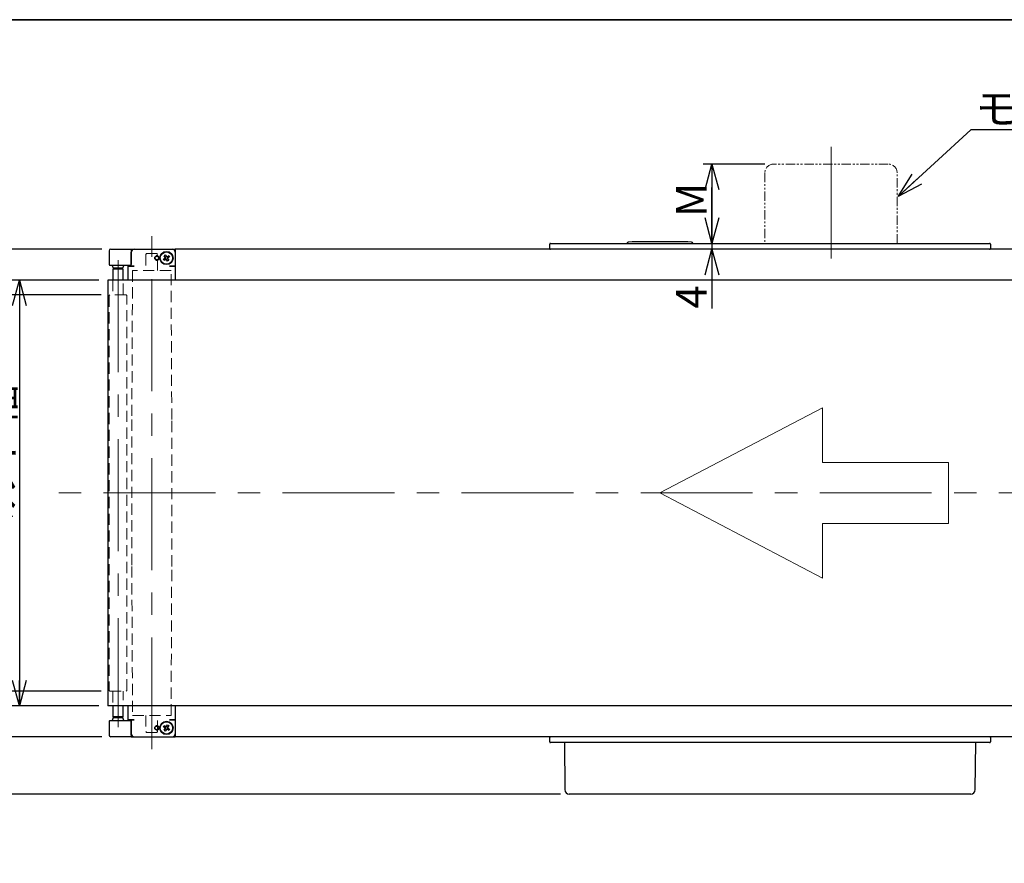
# Model space of a CAD drawing. Units: millimetres. Extents: x 90 to 3851, y 90 to 2430.
# Drawn here: x 450 to 1121, y 1856 to 2430 of the extents above; entities that cross this region are included whole.
import ezdxf

# ---------------------------------------------------------------- set-up
doc = ezdxf.new("R2010")
doc.units = ezdxf.units.MM
doc.header["$LTSCALE"] = 6
for name, pattern in [('CENTERX2', [20.32, 12.7, -2.54, 2.54, -2.54]), ('HIDDEN', [1.905, 1.27, -0.635]), ('PHANTOM', [12.7, 6.35, -1.27, 1.27, -1.27, 1.27, -1.27])]:
    doc.linetypes.add(name, pattern=pattern)
for name, color, linetype in [('CROSS_RECESSED_COUNTERSUNK_HEAD_SCREW_JIS', 7, 'Continuous'), ('MMX2-RE-010(ベルト)', 7, 'Continuous'), ('MMX2-RE-030(L)', 7, 'Continuous'), ('MMX2-RE-030(R)', 7, 'Continuous'), ('MMX2-RE-050', 7, 'Continuous'), ('MMX2-RE-060', 7, 'Continuous'), ('MMX2-RE-090', 7, 'Continuous'), ('MMX2-S-050A', 7, 'Continuous'), ('MMX2-S-070A', 7, 'Continuous'), ('MMX2-S-130A', 7, 'Continuous'), ('MMX2-S-280', 7, 'Continuous'), ('MMX2-S-530A', 7, 'Continuous'), ('MMX2-S-630', 7, 'Continuous'), ('SLD-0', 7, 'Continuous')]:
    doc.layers.add(name, color=color, linetype=linetype)
doc.styles.add('SLDTEXTSTYLE1', font='MSGOTHIC.TTC', dxfattribs={"bigfont": 'bigfont'})
doc.styles.add('SLDTEXTSTYLE4', font='MSGOTHIC.TTC')
doc.styles.get("Standard").update_dxf_attribs({"font": 'MSGOTHIC.TTC'})
doc.dimstyles.new('SLDDIMSTYLE1', dxfattribs={"dimtxt": 21, "dimasz": 17.4, "dimexe": 0, "dimexo": 0.0625, "dimgap": 5.25, "dimtad": 3, "dimdec": 1, "dimrnd": 1e-09, "dimzin": 12, "dimdsep": 46, "dimtxsty": 'SLDTEXTSTYLE4', "dimblk1": 'OPEN30', "dimblk2": 'OPEN30', "dimsah": 1, "dimcen": 0.09, "dimadec": 0, "dimazin": 3, "dimtfac": 1, "dimtdec": 1, "dimtofl": 0, "dimtmove": 0, "dimatfit": 3, "dimldrblk": 'OPEN30', "dimfxl": 1, "dimfrac": 2, "dimtolj": 1, "dimtzin": 12, "dimarcsym": 0})
doc.dimstyles.new('SLDDIMSTYLE3', dxfattribs={"dimtxt": 21, "dimasz": 17.4, "dimexe": 0, "dimexo": 0.0625, "dimgap": 5.25, "dimtad": 3, "dimdec": 1, "dimrnd": 1e-09, "dimzin": 12, "dimdsep": 46, "dimtxsty": 'SLDTEXTSTYLE4', "dimblk1": 'OPEN30', "dimblk2": 'OPEN30', "dimsah": 1, "dimcen": 0.09, "dimadec": 0, "dimazin": 3, "dimtfac": 1, "dimtdec": 1, "dimtmove": 0, "dimatfit": 0, "dimldrblk": 'OPEN30', "dimfxl": 1, "dimfrac": 2, "dimtolj": 1, "dimtzin": 12, "dimarcsym": 0})
doc.dimstyles.new('SLDDIMSTYLE4', dxfattribs={"dimtxt": 0.18, "dimasz": 17.4, "dimexe": 0, "dimexo": 0.0625, "dimgap": 0, "dimtad": 0, "dimtih": 1, "dimtoh": 1, "dimdec": 0, "dimrnd": 1e-09, "dimzin": 0, "dimdsep": 46, "dimtxsty": 'STANDARD', "dimblk1": 'OPEN30', "dimblk2": 'OPEN30', "dimsah": 1, "dimcen": 0.09, "dimadec": 0, "dimazin": 0, "dimtfac": 17.4, "dimtdec": 0, "dimtofl": 0, "dimtmove": 0, "dimatfit": 3, "dimldrblk": 'OPEN30', "dimfxl": 1, "dimfrac": 2, "dimtolj": 1, "dimtzin": 0, "dimarcsym": 0})

# ---------------------------------------------------------------- blocks, each defined once
blk = doc.blocks.new('矢印2')
at = {"color": 7, "linetype": 'Continuous', "lineweight": 18}
for p, q in [((1378.14, 1440.57), (1293.04, 1395.98)), ((1378.14, 1411.96), (1378.14, 1440.57)), ((1444.22, 1411.96), (1378.14, 1411.96)), ((1444.22, 1380), (1444.22, 1411.96)), ((1293.04, 1395.98), (1378.14, 1351.4)), ((1378.14, 1351.4), (1378.14, 1380)), ((1378.14, 1380), (1444.22, 1380))]:
    blk.add_line(p, q, dxfattribs=at)
blk = doc.blocks.new('ﾌﾞﾛｯｸ15')
at = {"layer": 'SLD-0', "color": 7, "linetype": 'PHANTOM', "lineweight": 18}
for p, q in [((504, 324), (36, 324)), ((0, 288), (0, 0)), ((540, 0), (540, 288))]:
    blk.add_line(p, q, dxfattribs=at)
for centre, start, end in [((36, 288), 90, 180), ((504, 288), 0, 90)]:
    blk.add_arc(centre, 36, start, end, dxfattribs=at)
blk = doc.blocks.new('_Open30')
at = {"color": 0, "linetype": 'ByBlock', "lineweight": -2}
for p, q in [((-1, 0.267949), (0, 0)), ((0, 0), (-1, -0.267949)), ((0, 0), (-1, 0))]:
    blk.add_line(p, q, dxfattribs=at)
blk = doc.blocks.new('_D_36')
at = {"layer": 'SLD-0', "color": 7}
for p, q in [((505.6, 2242.69), (407.93, 2242.69)), ((413.93, 1972.69), (413.93, 2242.69)), ((505.6, 1972.69), (407.93, 1972.69))]:
    blk.add_line(p, q, dxfattribs=at)
at = {"layer": 'SLD-0', "color": 7, "xscale": 17.4, "yscale": 17.4}
for p, rotation in [((413.93, 2242.69), 90), ((413.93, 1972.69), 270)]:
    blk.add_blockref('_Open30', p, dxfattribs=dict(at, rotation=rotation))
at = {"layer": 'SLD-0', "color": 7, "insert": (389.5, 2068.22), "char_height": 21, "attachment_point": 1, "rotation": 90, "style": 'SLDTEXTSTYLE1'}
blk.add_mtext('ローラ幅', dxfattribs=at)
blk = doc.blocks.new('_D_37')
at = {"layer": 'SLD-0', "color": 7}
for p, q in [((413.93, 2273.69), (413.93, 2383.38)), ((506.1, 2273.69), (407.93, 2273.69)), ((413.93, 2242.69), (413.93, 2273.69)), ((505.6, 2242.69), (407.93, 2242.69)), ((413.93, 2242.69), (413.93, 2204.59))]:
    blk.add_line(p, q, dxfattribs=at)
at = {"layer": 'SLD-0', "color": 7, "xscale": 17.4, "yscale": 17.4}
for p, rotation in [((413.93, 2273.69), 270), ((413.93, 2242.69), 90)]:
    blk.add_blockref('_Open30', p, dxfattribs=dict(at, rotation=rotation))
at = {"layer": 'SLD-0', "color": 7, "char_height": 21, "attachment_point": 1, "rotation": 90, "style": 'SLDTEXTSTYLE4'}
for s, insert in [(' (28.5)', (389.5, 2319.45)), ('31', (389.5, 2295))]:
    blk.add_mtext(s, dxfattribs=dict(at, insert=insert))
blk = doc.blocks.new('_D_38')
at = {"layer": 'SLD-0', "color": 7}
for p, q in [((413.93, 1972.69), (413.93, 2010.79)), ((505.6, 1972.69), (407.93, 1972.69)), ((413.93, 1972.69), (413.93, 1941.69)), ((506.1, 1941.69), (407.93, 1941.69)), ((413.93, 1941.69), (413.93, 1798.5))]:
    blk.add_line(p, q, dxfattribs=at)
at = {"layer": 'SLD-0', "color": 7, "xscale": 17.4, "yscale": 17.4}
for p, rotation in [((413.93, 1972.69), 270), ((413.93, 1941.69), 90)]:
    blk.add_blockref('_Open30', p, dxfattribs=dict(at, rotation=rotation))
at = {"layer": 'SLD-0', "color": 7, "char_height": 21, "attachment_point": 1, "rotation": 90, "style": 'SLDTEXTSTYLE4'}
for s, insert in [(' (28.5)', (389.5, 1822.95)), ('31', (389.5, 1798.5))]:
    blk.add_mtext(s, dxfattribs=dict(at, insert=insert))
blk = doc.blocks.new('_D_39')
at = {"layer": 'SLD-0', "color": 7}
for p, q in [((957.6, 2331.69), (915.46, 2331.69)), ((921.46, 2331.69), (921.46, 2277.69))]:
    blk.add_line(p, q, dxfattribs=at)
at = {"layer": 'SLD-0', "color": 7, "xscale": 17.4, "yscale": 17.4}
for p, rotation in [((921.46, 2331.69), 90), ((921.46, 2277.69), 270)]:
    blk.add_blockref('_Open30', p, dxfattribs=dict(at, rotation=rotation))
at = {"layer": 'SLD-0', "color": 7, "insert": (897.02, 2295.62), "char_height": 21, "attachment_point": 1, "rotation": 90, "style": 'SLDTEXTSTYLE4'}
blk.add_mtext('M', dxfattribs=at)
blk = doc.blocks.new('_D_40')
at = {"layer": 'SLD-0', "color": 7}
for p, q in [((504.1, 2252.69), (443.93, 2252.69)), ((449.93, 2252.69), (449.93, 1962.69)), ((504.1, 1962.69), (443.93, 1962.69))]:
    blk.add_line(p, q, dxfattribs=at)
at = {"layer": 'SLD-0', "color": 7, "xscale": 17.4, "yscale": 17.4}
for p, rotation in [((449.93, 2252.69, 72.41), 90), ((449.93, 1962.69, 72.41), 270)]:
    blk.add_blockref('_Open30', p, dxfattribs=dict(at, rotation=rotation))
at = {"layer": 'SLD-0', "color": 7, "insert": (425.5, 2066.89), "char_height": 21, "attachment_point": 1, "rotation": 90, "style": 'SLDTEXTSTYLE1'}
blk.add_mtext('ベルト幅', dxfattribs=at)
blk = doc.blocks.new('_D_41')
at = {"layer": 'SLD-0', "color": 7}
for p, q in [((506.1, 2273.69), (371.93, 2273.69)), ((377.93, 2273.69), (377.93, 1941.69)), ((506.1, 1941.69), (371.93, 1941.69))]:
    blk.add_line(p, q, dxfattribs=at)
at = {"layer": 'SLD-0', "color": 7, "xscale": 17.4, "yscale": 17.4}
for p, rotation in [((377.93, 2273.69, 72.41), 90), ((377.93, 1941.69, 72.41), 270)]:
    blk.add_blockref('_Open30', p, dxfattribs=dict(at, rotation=rotation))
at = {"layer": 'SLD-0', "color": 7, "insert": (353.5, 2083.25), "char_height": 21, "attachment_point": 1, "rotation": 90, "style": 'SLDTEXTSTYLE1'}
blk.add_mtext('機幅', dxfattribs=at)
blk = doc.blocks.new('_D_42')
at = {"layer": 'SLD-0', "color": 7}
for p, q in [((377.93, 1941.69), (377.93, 1979.79)), ((506.1, 1941.69), (371.93, 1941.69)), ((377.93, 1941.69), (377.93, 1902.69)), ((818.38, 1902.69), (371.93, 1902.69)), ((377.93, 1902.69), (377.93, 1864.59))]:
    blk.add_line(p, q, dxfattribs=at)
at = {"layer": 'SLD-0', "color": 7, "xscale": 17.4, "yscale": 17.4}
for p, rotation in [((377.93, 1941.69, 72.41), 270), ((377.93, 1902.69, 72.41), 90)]:
    blk.add_blockref('_Open30', p, dxfattribs=dict(at, rotation=rotation))
at = {"layer": 'SLD-0', "color": 7, "insert": (353.5, 1909.97), "char_height": 21, "attachment_point": 1, "rotation": 90, "style": 'SLDTEXTSTYLE4'}
blk.add_mtext('39', dxfattribs=at)
blk = doc.blocks.new('_D_43')
at = {"layer": 'SLD-0', "color": 7}
for p, q in [((921.46, 2277.69), (921.46, 2315.79)), ((921.46, 2277.69), (921.46, 2273.69)), ((921.46, 2273.69), (921.46, 2233.25))]:
    blk.add_line(p, q, dxfattribs=at)
at = {"layer": 'SLD-0', "color": 7, "xscale": 17.4, "yscale": 17.4}
for p, rotation in [((921.46, 2277.69, 72.41), 270), ((921.46, 2273.69, 72.41), 90)]:
    blk.add_blockref('_Open30', p, dxfattribs=dict(at, rotation=rotation))
at = {"layer": 'SLD-0', "color": 7, "insert": (897.02, 2233.25), "char_height": 21, "attachment_point": 1, "rotation": 90, "style": 'SLDTEXTSTYLE4'}
blk.add_mtext('4', dxfattribs=at)
blk = doc.blocks.new('SW_NOTE_5')
at = {"layer": 'SLD-0', "color": 0}
blk.add_line((54.49, 0), (0, 0), dxfattribs=at)
at = {"layer": 'SLD-0', "color": 0, "insert": (2.92, 24.86), "char_height": 21, "attachment_point": 1, "style": 'SLDTEXTSTYLE1'}
blk.add_mtext('モータ', dxfattribs=at)

msp = doc.modelspace()

# ---------------------------------------------------------------- linework, layer by layer
at = {"color": 7, "linetype": 'Continuous', "lineweight": 35}
msp.add_line((90, 2430), (3474, 2430), dxfattribs=at)
at = {"layer": 'CROSS_RECESSED_COUNTERSUNK_HEAD_SCREW_JIS', "linetype": 'Continuous', "lineweight": 25}
for p, q in [((547.98, 2266.9), (549.08, 2267.63)), ((548.55, 2266.05), (547.98, 2266.9)), ((548.46, 2269.24), (549.31, 2269.81)), ((549.18, 2268.15), (548.46, 2269.24)), ((549.65, 2266.77), (548.55, 2266.05)), ((549.6, 2266.74), (549.03, 2267.6)), ((549.25, 2267.75), (549.08, 2267.63)), ((549.15, 2268.2), (550.01, 2268.77)), ((549.18, 2268.15), (549.3, 2267.97)), ((549.31, 2269.81), (550.04, 2268.72)), ((549.65, 2266.77), (549.82, 2266.89)), ((550.16, 2268.54), (550.04, 2268.72)), ((550.05, 2266.84), (550.16, 2266.67)), ((550.89, 2265.57), (550.16, 2266.67)), ((551.06, 2267.19), (550.2, 2266.62)), ((550.56, 2268.61), (550.38, 2268.5)), ((550.56, 2268.61), (551.65, 2269.34)), ((550.61, 2268.65), (551.18, 2267.79)), ((551.75, 2266.14), (550.89, 2265.57)), ((551.02, 2267.24), (550.91, 2267.41)), ((550.95, 2267.64), (551.13, 2267.75)), ((551.02, 2267.24), (551.75, 2266.14)), ((552.22, 2268.48), (551.13, 2267.75)), ((551.65, 2269.34), (552.22, 2268.48)), ((547.98, 1948.48), (548.55, 1949.34)), ((549.08, 1947.75), (547.98, 1948.48)), ((548.46, 1946.14), (549.18, 1947.24)), ((549.31, 1945.57), (548.46, 1946.14)), ((548.55, 1949.34), (549.65, 1948.61)), ((549.03, 1947.79), (549.6, 1948.65)), ((549.08, 1947.75), (549.25, 1947.64)), ((550.01, 1946.62), (549.15, 1947.19)), ((549.3, 1947.41), (549.18, 1947.24)), ((550.04, 1946.67), (549.31, 1945.57)), ((549.82, 1948.5), (549.65, 1948.61)), ((550.04, 1946.67), (550.16, 1946.84)), ((550.16, 1948.72), (550.05, 1948.54)), ((550.16, 1948.72), (550.89, 1949.81)), ((550.2, 1948.77), (551.06, 1948.2)), ((550.38, 1946.89), (550.56, 1946.77)), ((551.65, 1946.05), (550.56, 1946.77)), ((551.18, 1947.6), (550.61, 1946.74)), ((550.89, 1949.81), (551.75, 1949.24)), ((550.91, 1947.97), (551.02, 1948.15)), ((551.13, 1947.63), (550.95, 1947.75)), ((551.75, 1949.24), (551.02, 1948.15)), ((551.13, 1947.63), (552.22, 1946.9)), ((552.22, 1946.9), (551.65, 1946.05))]:
    msp.add_line(p, q, dxfattribs=at)
for centre in [(550.1, 2267.69), (550.1, 1947.69)]:
    msp.add_circle(centre, 4.2, dxfattribs=at)
for centre, radius, start, end in [((550.1, 2267.69), 1.03, 153.69723, 183.47258), ((550.1, 2267.69), 0.851, 160.82601, 176.3438), ((550.1, 2267.69), 0.851, 176.3438, 250.82601), ((550.1, 2267.69), 0.851, 86.3438, 160.82601), ((550.1, 2267.69), 1.03, 243.69723, 273.47258), ((550.1, 2267.69), 0.851, 250.82601, 266.3438), ((550.1, 2267.69), 1.03, 63.69723, 93.47258), ((550.1, 2267.69), 0.851, 266.3438, 340.82601), ((550.1, 2267.69), 0.851, 70.82601, 86.3438), ((550.1, 2267.69), 0.851, 356.3438, 70.82601), ((550.1, 2267.69), 0.851, 340.82601, 356.3438), ((550.1, 2267.69), 1.03, 333.69723, 3.47258), ((550.1, 1947.69), 1.03, 176.52742, 206.30277), ((550.1, 1947.69), 0.851, 109.17399, 183.6562), ((550.1, 1947.69), 0.851, 183.6562, 199.17399), ((550.1, 1947.69), 0.851, 199.17399, 273.6562), ((550.1, 1947.69), 1.03, 86.52742, 116.30277), ((550.1, 1947.69), 0.851, 93.6562, 109.17399), ((550.1, 1947.69), 1.03, 266.52742, 296.30277), ((550.1, 1947.69), 0.851, 19.17399, 93.6562), ((550.1, 1947.69), 0.851, 273.6562, 289.17399), ((550.1, 1947.69), 0.851, 289.17399, 3.6562), ((550.1, 1947.69), 0.851, 3.6562, 19.17399), ((550.1, 1947.69), 1.03, 356.52742, 26.30277)]:
    msp.add_arc(centre, radius, start, end, dxfattribs=at)
at = {"layer": 'MMX2-RE-010(ベルト)', "linetype": 'Continuous', "lineweight": 25}
for p, q in [((510.1, 2252.69), (510.1, 1962.69)), ((517.1, 2252.69), (510.1, 2252.69)), ((1511.9, 2252.69), (517.1, 2252.69)), ((517.1, 1962.69), (510.1, 1962.69)), ((1511.9, 1962.69), (517.1, 1962.69))]:
    msp.add_line(p, q, dxfattribs=at)
at = {"layer": 'MMX2-RE-030(L)', "linetype": 'Continuous', "lineweight": 25}
for p, q in [((512.1, 2273.69), (516.1, 2273.69)), ((516.1, 2273.69), (526.1, 2273.69)), ((526.1, 2273.69), (526.1, 2272.69)), ((526.1, 2273.69), (528.1, 2273.69)), ((554.1, 2273.69), (556.1, 2273.69)), ((511.1, 2272.69), (511.1, 2263.19)), ((526.1, 2272.69), (526.1, 2263.19)), ((516.1, 2262.69), (511.6, 2262.69)), ((513.1, 2262.69), (513.9, 2260.69)), ((520.3, 2260.69), (513.9, 2260.69)), ((526.1, 2262.69), (516.1, 2262.69)), ((520.3, 2260.69), (521.1, 2262.69))]:
    msp.add_line(p, q, dxfattribs=at)
for centre, radius, start, end in [((512.1, 2272.69), 1, 90, 180), ((511.6, 2263.19), 0.5, 180, 270)]:
    msp.add_arc(centre, radius, start, end, dxfattribs=at)
at = {"layer": 'MMX2-RE-030(R)', "linetype": 'Continuous', "lineweight": 25}
for p, q in [((511.1, 1952.19), (511.1, 1942.69)), ((511.6, 1952.69), (516.1, 1952.69)), ((513.9, 1954.69), (513.1, 1952.69)), ((513.9, 1954.69), (520.3, 1954.69)), ((516.1, 1952.69), (526.1, 1952.69)), ((521.1, 1952.69), (520.3, 1954.69)), ((526.1, 1942.69), (526.1, 1952.19)), ((516.1, 1941.69), (512.1, 1941.69)), ((526.1, 1941.69), (516.1, 1941.69)), ((526.1, 1942.69), (526.1, 1941.69)), ((526.1, 1941.69), (528.1, 1941.69)), ((554.1, 1941.69), (556.1, 1941.69))]:
    msp.add_line(p, q, dxfattribs=at)
for centre, radius, start, end in [((511.6, 1952.19), 0.5, 90, 180), ((512.1, 1942.69), 1, 180, 270)]:
    msp.add_arc(centre, radius, start, end, dxfattribs=at)
at = {"layer": 'MMX2-RE-050', "linetype": 'Continuous', "lineweight": 25}
for p, q in [((514.6, 2260.69), (514.6, 2260.19)), ((515.1, 2260.19), (515.1, 2260.69)), ((519.1, 2260.19), (519.1, 2260.69)), ((519.6, 2260.19), (519.6, 2260.69)), ((514.6, 1955.19), (514.6, 1954.69)), ((515.1, 1955.19), (515.1, 1954.69)), ((519.1, 1955.19), (519.1, 1954.69)), ((519.6, 1954.69), (519.6, 1955.19))]:
    msp.add_line(p, q, dxfattribs=at)
at = {"layer": 'MMX2-RE-060', "linetype": 'Continuous', "lineweight": 25}
for p, q in [((528.1, 2273.69), (554.1, 2273.69)), ((526.1, 2262.21), (526.1, 2271.69)), ((556.1, 2271.69), (556.1, 2262.21)), ((524.1, 2252.69), (524.1, 2262.19)), ((524.1, 2262.19), (528.1, 2262.19)), ((528.1, 2262.21), (526.1, 2262.21)), ((528.1, 2262.19), (528.1, 2262.21)), ((556.1, 2262.21), (552.1, 2262.21)), ((552.1, 2262.21), (552.1, 2262.19)), ((552.1, 2262.19), (556.1, 2262.19)), ((524.1, 1953.19), (524.1, 1962.69)), ((528.1, 1953.19), (524.1, 1953.19)), ((526.1, 1953.17), (526.1, 1943.69)), ((526.1, 1953.17), (528.1, 1953.17)), ((528.1, 1953.17), (528.1, 1953.19)), ((552.1, 1953.19), (552.1, 1953.17)), ((556.1, 1953.19), (552.1, 1953.19)), ((552.1, 1953.17), (556.1, 1953.17)), ((556.1, 1953.17), (556.1, 1943.69)), ((528.1, 1941.69), (554.1, 1941.69))]:
    msp.add_line(p, q, dxfattribs=at)
for centre, radius in [((543.6, 2267.69), 1.5), ((550.1, 2267.69), 4.5), ((550.1, 1947.69), 4.5), ((543.6, 1947.69), 1.5)]:
    msp.add_circle(centre, radius, dxfattribs=at)
for centre, start, end in [((528.1, 2271.69), 90, 180), ((554.1, 2271.69), 0, 90), ((528.1, 1943.69), 180, 270), ((554.1, 1943.69), 270, 0)]:
    msp.add_arc(centre, 2, start, end, dxfattribs=at)
at = {"layer": 'MMX2-RE-090', "linetype": 'Continuous', "lineweight": 25}
for p, q in [((513.6, 2260.19), (513.6, 2252.69)), ((520.6, 2260.19), (513.6, 2260.19)), ((520.6, 2252.69), (520.6, 2260.19)), ((513.6, 1962.69), (513.6, 1955.19)), ((520.6, 1955.19), (520.6, 1962.69)), ((520.6, 1955.19), (513.6, 1955.19))]:
    msp.add_line(p, q, dxfattribs=at)
at = {"layer": 'MMX2-S-050A', "linetype": 'Continuous', "lineweight": 25}
for p, q in [((811.1, 1941.19), (811.1, 1941.69)), ((811.1, 1938.19), (811.1, 1941.19)), ((814.1, 1937.69), (811.6, 1937.69)), ((1108.1, 1937.69), (814.1, 1937.69)), ((1110.6, 1937.69), (1108.1, 1937.69)), ((1111.1, 1941.19), (1111.1, 1938.19))]:
    msp.add_line(p, q, dxfattribs=at)
for centre, start, end in [((811.6, 1941.19), 90, 180), ((811.6, 1938.19), 180, 270), ((1110.6, 1941.19), 0, 90), ((1110.6, 1938.19), 270, 360)]:
    msp.add_arc(centre, 0.5, start, end, dxfattribs=at)
at = {"layer": 'MMX2-S-070A', "linetype": 'Continuous', "lineweight": 25}
for p, q in [((811.1, 2274.19), (811.1, 2277.19)), ((811.1, 2273.69), (811.1, 2274.19)), ((811.6, 2277.69), (814.1, 2277.69)), ((814.1, 2277.69), (1108.1, 2277.69)), ((1108.1, 2277.69), (1110.6, 2277.69)), ((1111.1, 2277.19), (1111.1, 2274.19))]:
    msp.add_line(p, q, dxfattribs=at)
for centre, start, end in [((811.6, 2277.19), 90, 180), ((811.6, 2274.19), 180, 270), ((1110.6, 2277.19), 0, 90), ((1110.6, 2274.19), 270, 0)]:
    msp.add_arc(centre, 0.5, start, end, dxfattribs=at)
at = {"layer": 'MMX2-S-130A', "linetype": 'Continuous', "lineweight": 25}
for p, q in [((867.1, 2278.7), (864.51, 2278.48)), ((905.1, 2278.7), (867.1, 2278.7)), ((907.69, 2278.48), (905.1, 2278.7))]:
    msp.add_line(p, q, dxfattribs=at)
for centre, start, end in [((864.6, 2277.48), 94.84091, 167.75861), ((907.61, 2277.48), 12.24139, 85.15909)]:
    msp.add_arc(centre, 1, start, end, dxfattribs=at)
at = {"layer": 'MMX2-S-280', "linetype": 'Continuous', "lineweight": 25}
for p, q in [((821.1, 1937.69), (821.38, 1905.67)), ((1100.82, 1905.67), (1101.1, 1937.69)), ((831.1, 1902.69), (824.38, 1902.69)), ((1091.1, 1902.69), (831.1, 1902.69)), ((1097.82, 1902.69), (1091.1, 1902.69))]:
    msp.add_line(p, q, dxfattribs=at)
for centre, start, end in [((824.38, 1905.69), 180.5, 270), ((1097.82, 1905.69), 270, 359.5)]:
    msp.add_arc(centre, 3, start, end, dxfattribs=at)
at = {"layer": 'MMX2-S-530A', "linetype": 'Continuous', "lineweight": 25}
for p, q in [((1492.1, 2273.69), (556.1, 2273.69)), ((556.1, 2273.69), (556.1, 2271.69)), ((556.1, 2271.69), (556.1, 2252.69)), ((556.1, 1962.69), (556.1, 1943.69)), ((556.1, 1943.69), (556.1, 1941.69)), ((1492.1, 1941.69), (556.1, 1941.69))]:
    msp.add_line(p, q, dxfattribs=at)
at = {"layer": 'MMX2-S-630', "linetype": 'Continuous', "lineweight": 25}
for p, q in [((542.66, 2268.86), (542.12, 2267.93)), ((542.12, 2267.46), (542.66, 2266.53)), ((544.14, 2269.09), (543.06, 2269.09)), ((543.06, 2266.29), (544.14, 2266.29)), ((545.08, 2267.93), (544.55, 2268.86)), ((544.55, 2266.53), (545.08, 2267.46)), ((542.66, 1948.86), (542.12, 1947.93)), ((542.12, 1947.46), (542.66, 1946.53)), ((544.14, 1949.09), (543.06, 1949.09)), ((543.06, 1946.29), (544.14, 1946.29)), ((545.08, 1947.93), (544.55, 1948.86)), ((544.55, 1946.53), (545.08, 1947.46))]:
    msp.add_line(p, q, dxfattribs=at)
for centre in [(543.6, 2267.69), (543.6, 1947.69)]:
    msp.add_circle(centre, 1.25, dxfattribs=at)
at = {"layer": 'SLD-0', "color": 7, "linetype": 'CENTERX2', "lineweight": 18}
for p, q in [((1002.6, 2343.47), (1002.6, 2264.44)), ((540.1, 1933.19), (540.1, 2282.69)), ((517.1, 2266.22), (517.1, 1948.25)), ((1558.79, 2107.69), (469.14, 2107.69))]:
    msp.add_line(p, q, dxfattribs=at)
at = {"layer": 'SLD-0', "color": 7, "linetype": 'HIDDEN', "lineweight": 18}
for p, q in [((536.6, 2270.69), (536.1, 2270.19)), ((536.1, 2270.19), (536.1, 2259.19)), ((543.6, 2270.69), (536.6, 2270.69)), ((544.1, 2270.19), (543.6, 2270.69)), ((544.1, 2259.19), (544.1, 2270.19)), ((527, 2259.19), (526.5, 2157.69)), ((553.2, 2259.19), (527, 2259.19)), ((553.7, 2157.69), (553.2, 2259.19)), ((513.6, 2252.69), (513.6, 2242.69)), ((520.6, 2242.69), (520.6, 2252.69)), ((511.6, 2242.69), (511.1, 2242.19)), ((511.1, 2242.19), (511.1, 1973.19)), ((522.6, 2242.69), (511.6, 2242.69)), ((523.1, 2242.19), (522.6, 2242.69)), ((523.1, 1973.19), (523.1, 2242.19)), ((526.5, 2157.69), (526.5, 2057.69)), ((553.7, 2057.69), (553.7, 2157.69)), ((526.5, 2057.69), (527, 1956.19)), ((553.2, 1956.19), (553.7, 2057.69)), ((511.1, 1973.19), (511.6, 1972.69)), ((511.6, 1972.69), (522.6, 1972.69)), ((513.6, 1972.69), (513.6, 1955.19)), ((520.6, 1955.19), (520.6, 1972.69)), ((522.6, 1972.69), (523.1, 1973.19)), ((527, 1956.19), (553.2, 1956.19)), ((536.1, 1956.19), (536.1, 1945.19)), ((544.1, 1945.19), (544.1, 1956.19)), ((536.1, 1945.19), (536.6, 1944.69)), ((536.6, 1944.69), (543.6, 1944.69)), ((543.6, 1944.69), (544.1, 1945.19))]:
    msp.add_line(p, q, dxfattribs=at)

# ---------------------------------------------------------------- block references
at = {"color": 7, "linetype": 'Continuous'}
for name, p, xscale, yscale, zscale in [('ﾌﾞﾛｯｸ15', (957.6, 2277.69), 0.1666666667, 0.1666666667, 0.1666666667), ('矢印2', (-794.85, 292.92), 1.3, 1.3, 1.3)]:
    msp.add_blockref(name, p, dxfattribs=dict(at, xscale=xscale, yscale=yscale, zscale=zscale))
at = {"layer": 'SLD-0'}
msp.add_blockref('SW_NOTE_5', (1097.78, 2355.1), dxfattribs=at)

# ---------------------------------------------------------------- dimensions: what is measured, and where the dimension line sits
at = {"layer": 'SLD-0', "color": 7}
for base, p1, p2, picture, middle in [((413.93, 2273.69), (511.6, 2242.69), (512.1, 2273.69), '_D_37', (413.93, 2339.19)), ((413.93, 1941.69), (511.6, 1972.69), (512.1, 1941.69), '_D_38', (413.93, 1842.69))]:
    dim = msp.add_linear_dim(base=base, p1=p1, p2=p2, angle=90, text='<> (28.5)', dimstyle='SLDDIMSTYLE3', dxfattribs=at)
    dim.commit()
    dim.dimension.update_dxf_attribs({"geometry": picture, "text_midpoint": middle, "dimtype": 160})
for base, p1, p2, dimstyle, picture, middle in [((921.46, 2277.69), (963.6, 2331.69), (814.1, 2277.69), 'SLDDIMSTYLE1', '_D_39', (921.46, 2304.69)), ((921.46, 2273.69), (814.1, 2277.69), (556.1, 2273.69), 'SLDDIMSTYLE3', '_D_43', (921.46, 2239.36)), ((377.93, 1941.69), (512.1, 2273.69), (512.1, 1941.69), 'SLDDIMSTYLE1', '_D_41', (377.93, 2107.69)), ((449.93, 1962.69), (510.1, 2252.69), (510.1, 1962.69), 'SLDDIMSTYLE1', '_D_40', (449.93, 2107.69)), ((413.93, 2242.69), (511.6, 1972.69), (511.6, 2242.69), 'SLDDIMSTYLE1', '_D_36', (413.93, 2107.69)), ((377.93, 1902.69), (512.1, 1941.69), (824.38, 1902.69), 'SLDDIMSTYLE3', '_D_42', (377.93, 1922.19))]:
    dim = msp.add_linear_dim(base=base, p1=p1, p2=p2, angle=90, dimstyle=dimstyle, dxfattribs=at)
    dim.commit()
    dim.dimension.update_dxf_attribs({"geometry": picture, "text_midpoint": middle, "dimtype": 160})

# ---------------------------------------------------------------- leaders
at = {"layer": 'SLD-0'}
msp.add_leader([(1048.22, 2309.54), (1097.78, 2355.1)], dimstyle='SLDDIMSTYLE4', dxfattribs=at)

doc.saveas('drawing.dxf')
